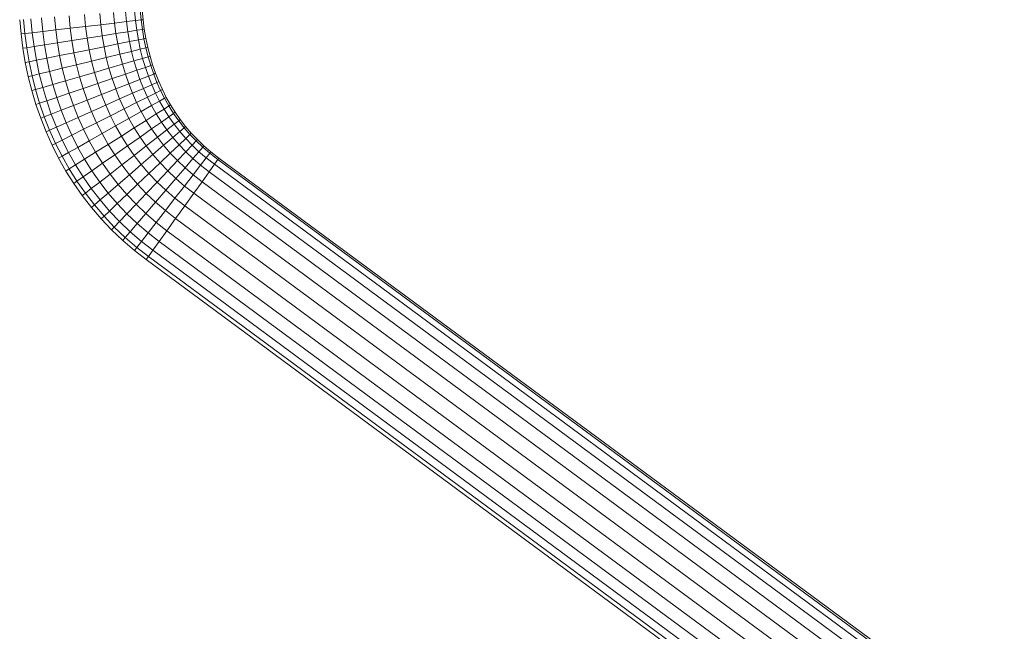
# Model space of a CAD drawing. Units: millimetres. Extents: x -3054 to 7026, y -2996 to 4132.
# Drawn here: x 831 to 1159, y 916 to 1120 of the extents above; entities that cross this region are included whole.
import ezdxf

# ---------------------------------------------------------------- set-up
doc = ezdxf.new("R2010")
doc.units = ezdxf.units.MM
doc.layers.add('A-GENM', color=13, linetype='Continuous', lineweight=9)
doc.layers.add('G-IMPT', color=8, linetype='Continuous', lineweight=9)

# ---------------------------------------------------------------- blocks, each defined once
blk = doc.blocks.new('D- Parallerbar - 13_DWG-421161-East')
at = {"layer": 'G-IMPT'}
for p, q in [((-922.19, 1054.47), (-921.87, 1050.91)), ((-918.23, 1054.78), (-917.92, 1051.37)), ((-915.21, 1055.01), (-914.91, 1051.72)), ((-913.32, 1055.16), (-913.02, 1051.94)), ((-912.68, 1055.21), (-912.38, 1052.02)), ((-953.53, 1052.03), (-953.09, 1047.25)), ((-952.25, 1052.13), (-951.81, 1047.4)), ((-949.77, 1052.32), (-949.35, 1047.68)), ((-946.25, 1052.59), (-945.84, 1048.1)), ((-941.91, 1052.93), (-941.52, 1048.6)), ((-937.03, 1053.31), (-936.64, 1049.17)), ((-931.9, 1053.71), (-931.53, 1049.77)), ((-926.85, 1054.1), (-926.5, 1050.36)), ((-921.87, 1050.91), (-917.92, 1051.37)), ((-917.92, 1051.37), (-914.91, 1051.72)), ((-917.92, 1051.37), (-917.48, 1048.02)), ((-914.91, 1051.72), (-913.02, 1051.94)), ((-914.91, 1051.72), (-914.49, 1048.49)), ((-912.38, 1052.02), (-913.02, 1051.94)), ((-913.02, 1051.94), (-912.61, 1048.79)), ((-912.38, 1052.02), (-911.97, 1048.89)), ((-949.35, 1047.68), (-945.84, 1048.1)), ((-945.84, 1048.1), (-941.52, 1048.6)), ((-945.84, 1048.1), (-945.26, 1043.62)), ((-941.52, 1048.6), (-936.64, 1049.17)), ((-941.52, 1048.6), (-940.95, 1044.3)), ((-936.64, 1049.17), (-931.53, 1049.77)), ((-936.64, 1049.17), (-936.11, 1045.07)), ((-931.53, 1049.77), (-926.5, 1050.36)), ((-931.53, 1049.77), (-931.02, 1045.87)), ((-926.5, 1050.36), (-921.87, 1050.91)), ((-926.5, 1050.36), (-926.02, 1046.66)), ((-921.87, 1050.91), (-921.41, 1047.39)), ((-921.41, 1047.39), (-917.48, 1048.02)), ((-917.48, 1048.02), (-914.49, 1048.49)), ((-917.48, 1048.02), (-916.92, 1044.71)), ((-914.49, 1048.49), (-912.61, 1048.79)), ((-914.49, 1048.49), (-913.95, 1045.31)), ((-911.97, 1048.89), (-912.61, 1048.79)), ((-912.61, 1048.79), (-912.08, 1045.68)), ((-911.97, 1048.89), (-911.45, 1045.81)), ((-953.09, 1047.25), (-951.81, 1047.4)), ((-953.09, 1047.25), (-952.47, 1042.47)), ((-951.81, 1047.4), (-949.35, 1047.68)), ((-951.81, 1047.4), (-951.2, 1042.67)), ((-949.35, 1047.68), (-948.74, 1043.06)), ((-940.95, 1044.3), (-936.11, 1045.07)), ((-936.11, 1045.07), (-931.02, 1045.87)), ((-936.11, 1045.07), (-935.42, 1041)), ((-931.02, 1045.87), (-926.02, 1046.66)), ((-931.02, 1045.87), (-930.37, 1042.01)), ((-926.02, 1046.66), (-921.41, 1047.39)), ((-926.02, 1046.66), (-925.4, 1043.01)), ((-921.41, 1047.39), (-920.82, 1043.93)), ((-920.82, 1043.93), (-916.92, 1044.71)), ((-916.92, 1044.71), (-913.95, 1045.31)), ((-916.92, 1044.71), (-916.24, 1041.46)), ((-913.95, 1045.31), (-912.08, 1045.68)), ((-913.95, 1045.31), (-913.29, 1042.19)), ((-911.45, 1045.81), (-912.08, 1045.68)), ((-912.08, 1045.68), (-911.44, 1042.64)), ((-911.45, 1045.81), (-910.81, 1042.79)), ((-952.47, 1042.47), (-951.2, 1042.67)), ((-952.47, 1042.47), (-951.66, 1037.73)), ((-951.2, 1042.67), (-948.74, 1043.06)), ((-951.2, 1042.67), (-950.4, 1037.99)), ((-948.74, 1043.06), (-945.26, 1043.62)), ((-948.74, 1043.06), (-947.97, 1038.48)), ((-945.26, 1043.62), (-940.95, 1044.3)), ((-945.26, 1043.62), (-944.5, 1039.17)), ((-940.95, 1044.3), (-940.23, 1040.03)), ((-935.42, 1041), (-930.37, 1042.01)), ((-930.37, 1042.01), (-925.4, 1043.01)), ((-930.37, 1042.01), (-929.56, 1038.19)), ((-925.4, 1043.01), (-920.82, 1043.93)), ((-925.4, 1043.01), (-924.64, 1039.4)), ((-920.82, 1043.93), (-920.1, 1040.52)), ((-920.1, 1040.52), (-916.24, 1041.46)), ((-916.24, 1041.46), (-913.29, 1042.19)), ((-916.24, 1041.46), (-915.43, 1038.27)), ((-913.29, 1042.19), (-911.44, 1042.64)), ((-913.29, 1042.19), (-912.51, 1039.12)), ((-910.81, 1042.79), (-911.44, 1042.64)), ((-911.44, 1042.64), (-910.69, 1039.65)), ((-910.81, 1042.79), (-910.06, 1039.83)), ((-951.66, 1037.73), (-950.4, 1037.99)), ((-950.4, 1037.99), (-947.97, 1038.48)), ((-950.4, 1037.99), (-949.42, 1033.32)), ((-947.97, 1038.48), (-944.5, 1039.17)), ((-947.97, 1038.48), (-947, 1033.92)), ((-944.5, 1039.17), (-940.23, 1040.03)), ((-944.5, 1039.17), (-943.57, 1034.76)), ((-940.23, 1040.03), (-935.42, 1041)), ((-940.23, 1040.03), (-939.34, 1035.8)), ((-935.42, 1041), (-934.57, 1036.97)), ((-934.57, 1036.97), (-929.56, 1038.19)), ((-929.56, 1038.19), (-924.64, 1039.4)), ((-929.56, 1038.19), (-928.61, 1034.43)), ((-924.64, 1039.4), (-920.1, 1040.52)), ((-924.64, 1039.4), (-923.74, 1035.85)), ((-920.1, 1040.52), (-919.25, 1037.16)), ((-919.25, 1037.16), (-915.43, 1038.27)), ((-915.43, 1038.27), (-912.51, 1039.12)), ((-915.43, 1038.27), (-914.49, 1035.14)), ((-912.51, 1039.12), (-910.69, 1039.65)), ((-912.51, 1039.12), (-911.61, 1036.11)), ((-910.06, 1039.83), (-910.69, 1039.65)), ((-910.69, 1039.65), (-909.81, 1036.72)), ((-910.06, 1039.83), (-909.2, 1036.93)), ((-951.66, 1037.73), (-950.67, 1033.02)), ((-947, 1033.92), (-943.57, 1034.76)), ((-943.57, 1034.76), (-939.34, 1035.8)), ((-943.57, 1034.76), (-942.46, 1030.39)), ((-939.34, 1035.8), (-934.57, 1036.97)), ((-939.34, 1035.8), (-938.27, 1031.61)), ((-934.57, 1036.97), (-933.56, 1032.99)), ((-928.61, 1034.43), (-923.74, 1035.85)), ((-923.74, 1035.85), (-919.25, 1037.16)), ((-923.74, 1035.85), (-922.69, 1032.35)), ((-919.25, 1037.16), (-918.26, 1033.86)), ((-918.26, 1033.86), (-914.49, 1035.14)), ((-914.49, 1035.14), (-911.61, 1036.11)), ((-914.49, 1035.14), (-913.43, 1032.09)), ((-911.61, 1036.11), (-909.81, 1036.72)), ((-911.61, 1036.11), (-910.6, 1033.2)), ((-909.2, 1036.93), (-909.81, 1036.72)), ((-909.81, 1036.72), (-908.83, 1033.89)), ((-909.2, 1036.93), (-908.23, 1034.13)), ((-950.67, 1033.02), (-949.42, 1033.32)), ((-950.67, 1033.02), (-949.48, 1028.35)), ((-949.42, 1033.32), (-947, 1033.92)), ((-949.42, 1033.32), (-948.25, 1028.71)), ((-947, 1033.92), (-945.86, 1029.4)), ((-942.46, 1030.39), (-938.27, 1031.61)), ((-938.27, 1031.61), (-933.56, 1032.99)), ((-938.27, 1031.61), (-937.04, 1027.48)), ((-933.56, 1032.99), (-928.61, 1034.43)), ((-933.56, 1032.99), (-932.39, 1029.06)), ((-928.61, 1034.43), (-927.5, 1030.72)), ((-927.5, 1030.72), (-922.69, 1032.35)), ((-922.69, 1032.35), (-918.26, 1033.86)), ((-922.69, 1032.35), (-921.51, 1028.93)), ((-918.26, 1033.86), (-917.15, 1030.63)), ((-917.15, 1030.63), (-913.43, 1032.09)), ((-913.43, 1032.09), (-910.6, 1033.2)), ((-913.43, 1032.09), (-912.25, 1029.1)), ((-910.6, 1033.2), (-908.83, 1033.89)), ((-910.6, 1033.2), (-909.47, 1030.34)), ((-908.23, 1034.13), (-908.83, 1033.89)), ((-908.83, 1033.89), (-907.73, 1031.12)), ((-908.23, 1034.13), (-907.14, 1031.38)), ((-907.14, 1031.38), (-907.73, 1031.12)), ((-907.14, 1031.38), (-905.94, 1028.7)), ((-949.48, 1028.35), (-948.25, 1028.71)), ((-949.48, 1028.35), (-948.1, 1023.73)), ((-948.25, 1028.71), (-945.86, 1029.4)), ((-948.25, 1028.71), (-946.88, 1024.14)), ((-945.86, 1029.4), (-942.46, 1030.39)), ((-945.86, 1029.4), (-944.53, 1024.94)), ((-942.46, 1030.39), (-941.17, 1026.08)), ((-937.04, 1027.48), (-932.39, 1029.06)), ((-932.39, 1029.06), (-927.5, 1030.72)), ((-932.39, 1029.06), (-931.05, 1025.19)), ((-927.5, 1030.72), (-926.24, 1027.08)), ((-926.24, 1027.08), (-921.51, 1028.93)), ((-921.51, 1028.93), (-917.15, 1030.63)), ((-921.51, 1028.93), (-920.18, 1025.57)), ((-917.15, 1030.63), (-915.9, 1027.48)), ((-915.9, 1027.48), (-912.25, 1029.1)), ((-912.25, 1029.1), (-909.47, 1030.34)), ((-912.25, 1029.1), (-910.94, 1026.18)), ((-909.47, 1030.34), (-907.73, 1031.12)), ((-909.47, 1030.34), (-908.22, 1027.55)), ((-908.22, 1027.55), (-906.52, 1028.41)), ((-907.73, 1031.12), (-906.52, 1028.41)), ((-905.94, 1028.7), (-906.52, 1028.41)), ((-906.52, 1028.41), (-905.19, 1025.79)), ((-905.94, 1028.7), (-904.63, 1026.11)), ((-946.88, 1024.14), (-944.53, 1024.94)), ((-944.53, 1024.94), (-941.17, 1026.08)), ((-944.53, 1024.94), (-943, 1020.52)), ((-941.17, 1026.08), (-937.04, 1027.48)), ((-941.17, 1026.08), (-939.7, 1021.81)), ((-937.04, 1027.48), (-935.63, 1023.4)), ((-935.63, 1023.4), (-931.05, 1025.19)), ((-931.05, 1025.19), (-926.24, 1027.08)), ((-931.05, 1025.19), (-929.54, 1021.39)), ((-926.24, 1027.08), (-924.82, 1023.5)), ((-924.82, 1023.5), (-920.18, 1025.57)), ((-920.18, 1025.57), (-915.9, 1027.48)), ((-920.18, 1025.57), (-918.7, 1022.28)), ((-915.9, 1027.48), (-914.51, 1024.39)), ((-914.51, 1024.39), (-910.94, 1026.18)), ((-910.94, 1026.18), (-908.22, 1027.55)), ((-910.94, 1026.18), (-909.51, 1023.35)), ((-909.51, 1023.35), (-906.86, 1024.85)), ((-908.22, 1027.55), (-906.86, 1024.85)), ((-906.86, 1024.85), (-905.19, 1025.79)), ((-906.86, 1024.85), (-905.37, 1022.21)), ((-904.63, 1026.11), (-905.19, 1025.79)), ((-905.19, 1025.79), (-903.75, 1023.23)), ((-904.63, 1026.11), (-903.2, 1023.58)), ((-948.1, 1023.73), (-946.88, 1024.14)), ((-948.1, 1023.73), (-946.51, 1019.14)), ((-946.88, 1024.14), (-945.32, 1019.61)), ((-943, 1020.52), (-939.7, 1021.81)), ((-939.7, 1021.81), (-935.63, 1023.4)), ((-939.7, 1021.81), (-938.03, 1017.61)), ((-935.63, 1023.4), (-934.04, 1019.39)), ((-929.54, 1021.39), (-924.82, 1023.5)), ((-924.82, 1023.5), (-923.25, 1019.99)), ((-923.25, 1019.99), (-918.7, 1022.28)), ((-918.7, 1022.28), (-914.51, 1024.39)), ((-918.7, 1022.28), (-917.08, 1019.07)), ((-914.51, 1024.39), (-912.99, 1021.38)), ((-912.99, 1021.38), (-909.51, 1023.35)), ((-909.51, 1023.35), (-907.95, 1020.58)), ((-907.95, 1020.58), (-905.37, 1022.21)), ((-905.37, 1022.21), (-903.75, 1023.23)), ((-905.37, 1022.21), (-903.75, 1019.64)), ((-903.2, 1023.58), (-903.75, 1023.23)), ((-903.75, 1023.23), (-902.18, 1020.74)), ((-903.2, 1023.58), (-901.65, 1021.12)), ((-946.51, 1019.14), (-945.32, 1019.61)), ((-946.51, 1019.14), (-944.73, 1014.62)), ((-945.32, 1019.61), (-943, 1020.52)), ((-945.32, 1019.61), (-943.55, 1015.15)), ((-943, 1020.52), (-941.27, 1016.16)), ((-938.03, 1017.61), (-934.04, 1019.39)), ((-934.04, 1019.39), (-929.54, 1021.39)), ((-934.04, 1019.39), (-932.27, 1015.45)), ((-929.54, 1021.39), (-927.87, 1017.66)), ((-927.87, 1017.66), (-923.25, 1019.99)), ((-923.25, 1019.99), (-921.52, 1016.56)), ((-921.52, 1016.56), (-917.08, 1019.07)), ((-917.08, 1019.07), (-912.99, 1021.38)), ((-917.08, 1019.07), (-915.31, 1015.93)), ((-915.31, 1015.93), (-911.33, 1018.44)), ((-912.99, 1021.38), (-911.33, 1018.44)), ((-911.33, 1018.44), (-907.95, 1020.58)), ((-911.33, 1018.44), (-909.53, 1015.58)), ((-907.95, 1020.58), (-906.25, 1017.89)), ((-906.25, 1017.89), (-903.75, 1019.64)), ((-903.75, 1019.64), (-902.18, 1020.74)), ((-903.75, 1019.64), (-902.01, 1017.15)), ((-901.65, 1021.12), (-902.18, 1020.74)), ((-902.18, 1020.74), (-900.49, 1018.32)), ((-902.01, 1017.15), (-900.49, 1018.32)), ((-901.65, 1021.12), (-899.98, 1018.73)), ((-899.98, 1018.73), (-900.49, 1018.32)), ((-900.49, 1018.32), (-898.68, 1015.99)), ((-899.98, 1018.73), (-898.19, 1016.42)), ((-944.73, 1014.62), (-943.55, 1015.15)), ((-943.55, 1015.15), (-941.27, 1016.16)), ((-943.55, 1015.15), (-941.58, 1010.76)), ((-941.27, 1016.16), (-938.03, 1017.61)), ((-941.27, 1016.16), (-939.35, 1011.88)), ((-938.03, 1017.61), (-936.18, 1013.48)), ((-936.18, 1013.48), (-932.27, 1015.45)), ((-932.27, 1015.45), (-927.87, 1017.66)), ((-932.27, 1015.45), (-930.32, 1011.58)), ((-927.87, 1017.66), (-926.02, 1014.01)), ((-926.02, 1014.01), (-921.52, 1016.56)), ((-921.52, 1016.56), (-919.62, 1013.21)), ((-919.62, 1013.21), (-915.31, 1015.93)), ((-915.31, 1015.93), (-913.39, 1012.88)), ((-913.39, 1012.88), (-909.53, 1015.58)), ((-909.53, 1015.58), (-906.25, 1017.89)), ((-909.53, 1015.58), (-907.59, 1012.81)), ((-907.59, 1012.81), (-904.42, 1015.27)), ((-906.25, 1017.89), (-904.42, 1015.27)), ((-904.42, 1015.27), (-902.01, 1017.15)), ((-904.42, 1015.27), (-902.46, 1012.74)), ((-902.01, 1017.15), (-900.14, 1014.74)), ((-900.14, 1014.74), (-898.68, 1015.99)), ((-898.19, 1016.42), (-898.68, 1015.99)), ((-898.68, 1015.99), (-896.75, 1013.74)), ((-898.19, 1016.42), (-896.28, 1014.19)), ((-944.73, 1014.62), (-942.73, 1010.18)), ((-941.58, 1010.76), (-939.35, 1011.88)), ((-939.35, 1011.88), (-936.18, 1013.48)), ((-939.35, 1011.88), (-937.23, 1007.68)), ((-936.18, 1013.48), (-934.13, 1009.42)), ((-930.32, 1011.58), (-926.02, 1014.01)), ((-926.02, 1014.01), (-924.01, 1010.44)), ((-924.01, 1010.44), (-919.62, 1013.21)), ((-919.62, 1013.21), (-917.57, 1009.95)), ((-917.57, 1009.95), (-913.39, 1012.88)), ((-913.39, 1012.88), (-911.31, 1009.91)), ((-911.31, 1009.91), (-907.59, 1012.81)), ((-907.59, 1012.81), (-905.51, 1010.12)), ((-905.51, 1010.12), (-902.46, 1012.74)), ((-902.46, 1012.74), (-900.14, 1014.74)), ((-902.46, 1012.74), (-900.36, 1010.3)), ((-900.36, 1010.3), (-898.14, 1012.41)), ((-900.14, 1014.74), (-898.14, 1012.41)), ((-898.14, 1012.41), (-896.75, 1013.74)), ((-898.14, 1012.41), (-896, 1010.16)), ((-896.28, 1014.19), (-896.75, 1013.74)), ((-896.75, 1013.74), (-894.68, 1011.56)), ((-896.28, 1014.19), (-894.23, 1012.03)), ((-894.23, 1012.03), (-894.68, 1011.56)), ((-894.23, 1012.03), (-892.05, 1009.96)), ((-942.73, 1010.18), (-941.58, 1010.76)), ((-942.73, 1010.18), (-940.53, 1005.81)), ((-941.58, 1010.76), (-939.4, 1006.45)), ((-937.23, 1007.68), (-934.13, 1009.42)), ((-934.13, 1009.42), (-930.32, 1011.58)), ((-934.13, 1009.42), (-931.89, 1005.46)), ((-930.32, 1011.58), (-928.19, 1007.8)), ((-928.19, 1007.8), (-924.01, 1010.44)), ((-924.01, 1010.44), (-921.82, 1006.96)), ((-921.82, 1006.96), (-917.57, 1009.95)), ((-917.57, 1009.95), (-915.35, 1006.77)), ((-915.35, 1006.77), (-911.31, 1009.91)), ((-911.31, 1009.91), (-909.08, 1007.04)), ((-909.08, 1007.04), (-905.51, 1010.12)), ((-905.51, 1010.12), (-903.28, 1007.52)), ((-903.28, 1007.52), (-900.36, 1010.3)), ((-900.36, 1010.3), (-898.12, 1007.93)), ((-898.12, 1007.93), (-896, 1010.16)), ((-896, 1010.16), (-894.68, 1011.56)), ((-896, 1010.16), (-893.73, 1007.99)), ((-894.68, 1011.56), (-892.48, 1009.46)), ((-893.73, 1007.99), (-892.48, 1009.46)), ((-892.05, 1009.96), (-892.48, 1009.46)), ((-892.48, 1009.46), (-890.13, 1007.44)), ((-892.05, 1009.96), (-889.73, 1007.96)), ((-940.53, 1005.81), (-939.4, 1006.45)), ((-940.53, 1005.81), (-938.11, 1001.54)), ((-939.4, 1006.45), (-937.23, 1007.68)), ((-939.4, 1006.45), (-937.02, 1002.23)), ((-937.23, 1007.68), (-934.9, 1003.56)), ((-934.9, 1003.56), (-931.89, 1005.46)), ((-931.89, 1005.46), (-928.19, 1007.8)), ((-931.89, 1005.46), (-929.46, 1001.6)), ((-928.19, 1007.8), (-925.87, 1004.12)), ((-925.87, 1004.12), (-921.82, 1006.96)), ((-921.82, 1006.96), (-919.45, 1003.58)), ((-919.45, 1003.58), (-915.35, 1006.77)), ((-915.35, 1006.77), (-912.97, 1003.7)), ((-912.97, 1003.7), (-909.08, 1007.04)), ((-909.08, 1007.04), (-906.7, 1004.26)), ((-906.7, 1004.26), (-903.28, 1007.52)), ((-903.28, 1007.52), (-900.9, 1005.01)), ((-900.9, 1005.01), (-898.12, 1007.93)), ((-898.36, 1002.6), (-895.74, 1005.66)), ((-898.12, 1007.93), (-895.74, 1005.66)), ((-895.74, 1005.66), (-893.73, 1007.99)), ((-895.74, 1005.66), (-893.2, 1003.48)), ((-893.73, 1007.99), (-891.32, 1005.92)), ((-893.2, 1003.48), (-891.32, 1005.92)), ((-891.32, 1005.92), (-890.13, 1007.44)), ((-891.32, 1005.92), (-888.56, 1003.77)), ((-889.73, 1007.96), (-890.13, 1007.44)), ((-890.13, 1007.44), (-887.43, 1005.34)), ((-889.73, 1007.96), (-887.05, 1005.88)), ((-888.56, 1003.77), (-887.43, 1005.34)), ((-887.05, 1005.88), (-887.43, 1005.34)), ((-887.43, 1005.34), (49.04, 313.78)), ((-887.05, 1005.88), (49.81, 314.03)), ((-938.11, 1001.54), (-937.02, 1002.23)), ((-937.02, 1002.23), (-934.9, 1003.56)), ((-937.02, 1002.23), (-934.43, 998.11)), ((-934.9, 1003.56), (-932.38, 999.55)), ((-929.46, 1001.6), (-925.87, 1004.12)), ((-925.87, 1004.12), (-923.36, 1000.54)), ((-923.36, 1000.54), (-919.45, 1003.58)), ((-919.45, 1003.58), (-916.91, 1000.3)), ((-916.91, 1000.3), (-912.97, 1003.7)), ((-912.97, 1003.7), (-910.42, 1000.72)), ((-910.42, 1000.72), (-906.7, 1004.26)), ((-906.7, 1004.26), (-904.16, 1001.58)), ((-904.16, 1001.58), (-900.9, 1005.01)), ((-901.45, 999), (-898.36, 1002.6)), ((-900.9, 1005.01), (-898.36, 1002.6)), ((-898.36, 1002.6), (-895.68, 1000.29)), ((-895.68, 1000.29), (-893.2, 1003.48)), ((-893.2, 1003.48), (-890.36, 1001.27)), ((-890.36, 1001.27), (-888.56, 1003.77)), ((-888.56, 1003.77), (46.81, 313.03)), ((-938.11, 1001.54), (-935.49, 997.37)), ((-934.43, 998.11), (-932.38, 999.55)), ((-932.38, 999.55), (-929.46, 1001.6)), ((-932.38, 999.55), (-929.65, 995.66)), ((-929.46, 1001.6), (-926.84, 997.84)), ((-926.84, 997.84), (-923.36, 1000.54)), ((-923.36, 1000.54), (-920.67, 997.07)), ((-920.67, 997.07), (-916.91, 1000.3)), ((-916.91, 1000.3), (-914.19, 997.13)), ((-914.19, 997.13), (-910.42, 1000.72)), ((-910.42, 1000.72), (-907.69, 997.86)), ((-907.69, 997.86), (-904.16, 1001.58)), ((-904.8, 995.1), (-901.45, 999)), ((-904.16, 1001.58), (-901.45, 999)), ((-901.45, 999), (-898.58, 996.53)), ((-898.58, 996.53), (-895.68, 1000.29)), ((-895.68, 1000.29), (-892.71, 997.98)), ((-892.71, 997.98), (-890.36, 1001.27)), ((-890.36, 1001.27), (44, 311.27)), ((-935.49, 997.37), (-934.43, 998.11)), ((-935.49, 997.37), (-932.65, 993.32)), ((-934.43, 998.11), (-931.63, 994.12)), ((-931.63, 994.12), (-929.65, 995.66)), ((-929.65, 995.66), (-926.84, 997.84)), ((-929.65, 995.66), (-926.71, 991.87)), ((-926.84, 997.84), (-924.01, 994.2)), ((-924.01, 994.2), (-920.67, 997.07)), ((-920.67, 997.07), (-917.79, 993.71)), ((-917.79, 993.71), (-914.19, 997.13)), ((-914.19, 997.13), (-911.29, 994.07)), ((-911.29, 994.07), (-907.69, 997.86)), ((-907.69, 997.86), (-904.8, 995.1)), ((-901.74, 992.46), (-898.58, 996.53)), ((-898.58, 996.53), (-895.48, 994.12)), ((-895.48, 994.12), (-892.71, 997.98)), ((-892.71, 997.98), (40.36, 308.93)), ((-932.65, 993.32), (-931.63, 994.12)), ((-932.65, 993.32), (-929.6, 989.38)), ((-931.63, 994.12), (-928.62, 990.23)), ((-926.71, 991.87), (-924.01, 994.2)), ((-924.01, 994.2), (-920.98, 990.66)), ((-920.98, 990.66), (-917.79, 993.71)), ((-917.79, 993.71), (-914.71, 990.47)), ((-914.71, 990.47), (-911.29, 994.07)), ((-911.29, 994.07), (-908.21, 991.14)), ((-908.21, 991.14), (-904.8, 995.1)), ((-904.94, 988.33), (-901.74, 992.46)), ((-904.8, 995.1), (-901.74, 992.46)), ((-901.74, 992.46), (-898.48, 989.93)), ((-898.48, 989.93), (-895.48, 994.12)), ((-895.48, 994.12), (37.04, 305.47)), ((-929.6, 989.38), (-928.62, 990.23)), ((-929.6, 989.38), (-926.33, 985.57)), ((-928.62, 990.23), (-926.71, 991.87)), ((-928.62, 990.23), (-925.39, 986.46)), ((-926.71, 991.87), (-923.57, 988.2)), ((-923.57, 988.2), (-920.98, 990.66)), ((-920.98, 990.66), (-917.76, 987.27)), ((-917.76, 987.27), (-914.71, 990.47)), ((-914.71, 990.47), (-911.45, 987.36)), ((-911.45, 987.36), (-908.21, 991.14)), ((-908.21, 991.14), (-904.94, 988.33)), ((-901.54, 985.68), (-898.48, 989.93)), ((-898.48, 989.93), (33.92, 301.38)), ((-926.33, 985.57), (-925.39, 986.46)), ((-926.33, 985.57), (-922.85, 981.9)), ((-925.39, 986.46), (-923.57, 988.2)), ((-925.39, 986.46), (-921.96, 982.85)), ((-923.57, 988.2), (-920.22, 984.67)), ((-920.22, 984.67), (-917.76, 987.27)), ((-917.76, 987.27), (-914.33, 984)), ((-914.33, 984), (-911.45, 987.36)), ((-911.45, 987.36), (-908, 984.38)), ((-908, 984.38), (-904.94, 988.33)), ((-904.94, 988.33), (-901.54, 985.68)), ((-904.44, 981.62), (-901.54, 985.68)), ((-901.54, 985.68), (31.37, 296.75)), ((-922.85, 981.9), (-921.96, 982.85)), ((-921.96, 982.85), (-920.22, 984.67)), ((-921.96, 982.85), (-918.31, 979.37)), ((-920.22, 984.67), (-916.67, 981.28)), ((-916.67, 981.28), (-914.33, 984)), ((-914.33, 984), (-910.71, 980.88)), ((-910.71, 980.88), (-908, 984.38)), ((-908, 984.38), (-904.44, 981.62)), ((-922.85, 981.9), (-919.16, 978.38)), ((-919.16, 978.38), (-918.31, 979.37)), ((-918.31, 979.37), (-916.67, 981.28)), ((-918.31, 979.37), (-914.45, 976.05)), ((-916.67, 981.28), (-912.91, 978.05)), ((-912.91, 978.05), (-910.71, 980.88)), ((-910.71, 980.88), (-907.03, 978.02)), ((-907.03, 978.02), (-904.44, 981.62)), ((-904.44, 981.62), (29.95, 291.6)), ((-919.16, 978.38), (-915.25, 975.02)), ((-915.25, 975.02), (-914.45, 976.05)), ((-914.45, 976.05), (-912.91, 978.05)), ((-914.45, 976.05), (-910.59, 973.05)), ((-912.91, 978.05), (-909.12, 975.1)), ((-909.12, 975.1), (-907.03, 978.02)), ((-907.03, 978.02), (29.25, 286.6)), ((-915.25, 975.02), (-911.35, 971.99)), ((-911.35, 971.99), (-910.59, 973.05)), ((-910.59, 973.05), (-909.12, 975.1)), ((-910.59, 973.05), (29.92, 278.5)), ((-909.12, 975.1), (29.25, 282.14)), ((-911.35, 971.99), (30.44, 276.5))]:
    blk.add_line(p, q, dxfattribs=at)
blk = doc.blocks.new('D- Parallerbar - D- Parallerbar-421182-East')
blk.add_blockref('D- Parallerbar - 13_DWG-421161-East', (0, 0))

msp = doc.modelspace()

# ---------------------------------------------------------------- block references
at = {"layer": 'A-GENM'}
msp.add_blockref('D- Parallerbar - D- Parallerbar-421182-East', (1784.5, 68), dxfattribs=at)

doc.saveas('drawing.dxf')
